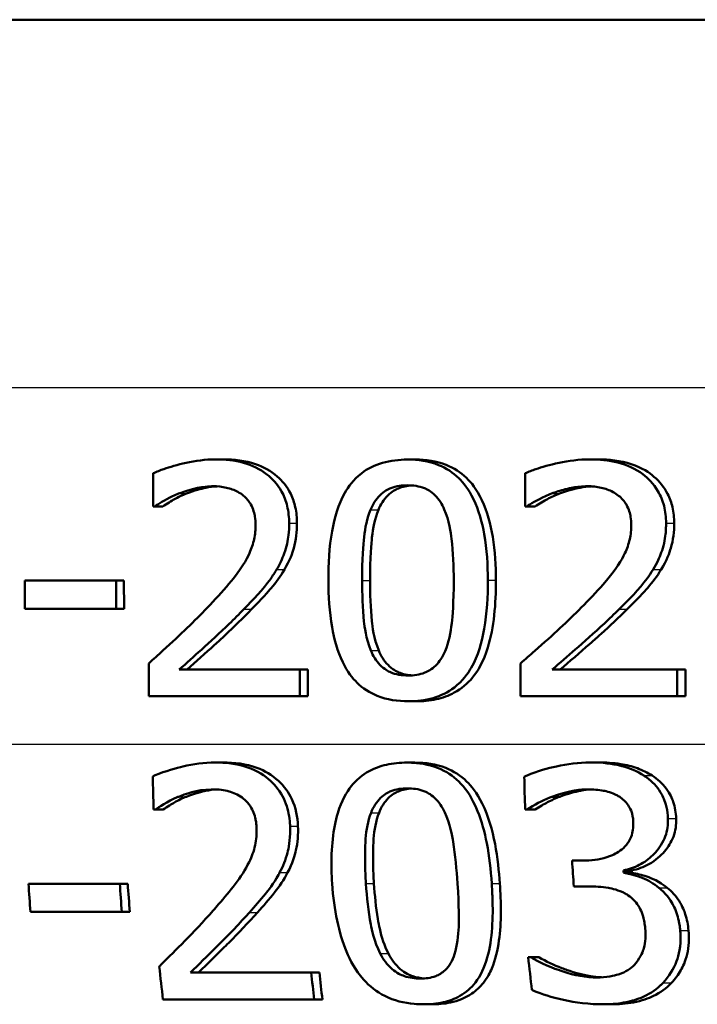
# Model space of a CAD drawing. Units: millimetres. Extents: x 0 to 2100, y 0 to 2970.
# Drawn here: x 646 to 653, y 1536 to 1546 of the extents above; entities that cross this region are included whole.
import ezdxf

# ---------------------------------------------------------------- set-up
doc = ezdxf.new("R2010")
doc.units = ezdxf.units.MM
doc.header["$LTSCALE"] = 10
doc.layers.add('Visible Edges(ISO)', color=7, linetype='Continuous', lineweight=50)
doc.layers.add('Visible Tangent Edges(ISO)', color=7, linetype='Continuous', lineweight=25)

msp = doc.modelspace()

# ---------------------------------------------------------------- linework, layer by layer
at = {"layer": 'Visible Edges(ISO)'}
for p, q in [((709.232, 1546.294), (620.589, 1546.294)), ((647.937, 1541.558), (648.022, 1541.558)), ((650.005, 1541.556), (650.091, 1541.556)), ((651.97, 1541.558), (652.057, 1541.558)), ((647.264, 1541.408), (647.265, 1541.052)), ((651.272, 1541.408), (651.273, 1541.052)), ((647.285, 1541.052), (647.265, 1541.052)), ((647.285, 1541.052), (647.368, 1541.052)), ((651.293, 1541.052), (651.273, 1541.052)), ((651.293, 1541.052), (651.38, 1541.052)), ((645.88, 1540.252), (646.865, 1540.252)), ((645.88, 1540.252), (645.881, 1539.948)), ((646.866, 1539.948), (646.865, 1540.252)), ((646.865, 1540.252), (646.949, 1540.252)), ((646.949, 1540.252), (646.95, 1539.948)), ((646.866, 1539.948), (645.881, 1539.948)), ((646.866, 1539.948), (646.95, 1539.948)), ((647.216, 1539.36), (647.218, 1539.006)), ((647.546, 1539.295), (648.845, 1539.295)), ((648.846, 1539.006), (648.845, 1539.295)), ((648.845, 1539.295), (648.93, 1539.295)), ((648.93, 1539.295), (648.931, 1539.006)), ((651.222, 1539.36), (651.224, 1539.006)), ((651.565, 1539.295), (652.912, 1539.295)), ((652.913, 1539.006), (652.912, 1539.295)), ((652.912, 1539.295), (653, 1539.295)), ((653, 1539.295), (653.001, 1539.006)), ((648.846, 1539.006), (647.218, 1539.006)), ((648.846, 1539.006), (648.931, 1539.006)), ((650.015, 1538.953), (650.1, 1538.953)), ((652.913, 1539.006), (651.224, 1539.006)), ((652.913, 1539.006), (653.001, 1539.006)), ((647.932, 1538.294), (648.016, 1538.294)), ((649.999, 1538.292), (650.085, 1538.292)), ((651.973, 1538.294), (652.06, 1538.294)), ((651.56, 1537.925), (651.647, 1537.925)), ((647.288, 1537.788), (647.269, 1537.788)), ((647.288, 1537.788), (647.373, 1537.788)), ((651.295, 1537.786), (651.273, 1537.786)), ((651.295, 1537.786), (651.382, 1537.786)), ((651.779, 1537.237), (651.901, 1537.237)), ((652.332, 1537.131), (652.42, 1537.131)), ((652.333, 1537.107), (652.422, 1537.107)), ((645.92, 1536.987), (646.905, 1536.987)), ((646.905, 1536.987), (646.99, 1536.987)), ((651.952, 1536.959), (651.797, 1536.959)), ((646.927, 1536.684), (645.942, 1536.684)), ((646.927, 1536.684), (647.013, 1536.684)), ((651.306, 1536.197), (651.333, 1536.197)), ((651.333, 1536.197), (651.422, 1536.197)), ((647.667, 1536.031), (648.967, 1536.031)), ((648.967, 1536.031), (649.055, 1536.031)), ((649, 1535.741), (647.37, 1535.741)), ((649, 1535.741), (649.089, 1535.741)), ((650.176, 1535.689), (650.266, 1535.689)), ((652.111, 1535.689), (652.202, 1535.689))]:
    msp.add_line(p, q, dxfattribs=at)
for points, knots in [([(647.937, 1541.558), (647.713, 1541.558), (647.502, 1541.496), (647.341, 1541.441), (647.301, 1541.426), (647.264, 1541.408)], [-0.05127185, -0.05127185, -0.05127185, -0.05127185, -0.01224463, -0.01224463, 0, 0, 0, 0]), ([(648.73, 1540.872), (648.729, 1540.933), (648.723, 1540.995), (648.695, 1541.11), (648.676, 1541.163), (648.602, 1541.296), (648.542, 1541.355), (648.415, 1541.455), (648.33, 1541.495), (648.141, 1541.548), (648.038, 1541.558), (647.937, 1541.558)], [-0.1034251, -0.1034251, -0.1034251, -0.1034251, -0.090608, -0.090608, -0.0787607, -0.0787607, -0.0589395, -0.0589395, -0.0304035, -0.0304035, 0, 0, 0, 0]), ([(648.022, 1541.558), (648.138, 1541.558), (648.257, 1541.545), (648.453, 1541.478), (648.533, 1541.434), (648.653, 1541.329), (648.707, 1541.268), (648.769, 1541.14), (648.785, 1541.092), (648.809, 1540.986), (648.814, 1540.929), (648.814, 1540.872)], [0, 0, 0, 0, 0.0349888, 0.0349888, 0.0624136, 0.0624136, 0.0830924, 0.0830924, 0.0947598, 0.0947598, 0.107839, 0.107839, 0.107839, 0.107839]), ([(650.005, 1541.556), (649.914, 1541.556), (649.823, 1541.546), (649.653, 1541.497), (649.577, 1541.46), (649.422, 1541.34), (649.367, 1541.263), (649.259, 1541.074), (649.217, 1540.926), (649.162, 1540.613), (649.152, 1540.428), (649.153, 1540.254)], [-0.1533658, -0.1533658, -0.1533658, -0.1533658, -0.1349126, -0.1349126, -0.117459, -0.117459, -0.0952159, -0.0952159, -0.0523708, -0.0523708, 0, 0, 0, 0]), ([(650.871, 1540.256), (650.871, 1540.419), (650.86, 1540.59), (650.809, 1540.88), (650.773, 1541.011), (650.663, 1541.24), (650.605, 1541.309), (650.496, 1541.417), (650.422, 1541.464), (650.234, 1541.54), (650.119, 1541.556), (650.005, 1541.556)], [-0.1267582, -0.1267582, -0.1267582, -0.1267582, -0.1008969, -0.1008969, -0.0803252, -0.0803252, -0.0609455, -0.0609455, -0.0342693, -0.0342693, 0, 0, 0, 0]), ([(650.091, 1541.556), (650.203, 1541.556), (650.317, 1541.54), (650.504, 1541.467), (650.578, 1541.42), (650.69, 1541.311), (650.751, 1541.238), (650.865, 1540.997), (650.901, 1540.859), (650.948, 1540.571), (650.957, 1540.41), (650.958, 1540.256)], [0, 0, 0, 0, 0.0338468, 0.0338468, 0.0604584, 0.0604584, 0.0806621, 0.0806621, 0.1018296, 0.1018296, 0.1258601, 0.1258601, 0.1258601, 0.1258601]), ([(651.97, 1541.558), (651.735, 1541.558), (651.515, 1541.495), (651.349, 1541.44), (651.309, 1541.425), (651.272, 1541.408)], [-0.05247142, -0.05247142, -0.05247142, -0.05247142, -0.0121494, -0.0121494, 0, 0, 0, 0]), ([(652.792, 1540.872), (652.791, 1540.934), (652.785, 1540.996), (652.755, 1541.113), (652.734, 1541.166), (652.656, 1541.299), (652.595, 1541.357), (652.461, 1541.458), (652.37, 1541.498), (652.175, 1541.549), (652.071, 1541.558), (651.97, 1541.558)], [-0.1058257, -0.1058257, -0.1058257, -0.1058257, -0.092733, -0.092733, -0.0805766, -0.0805766, -0.0605252, -0.0605252, -0.0304683, -0.0304683, 0, 0, 0, 0]), ([(652.057, 1541.558), (652.178, 1541.558), (652.301, 1541.545), (652.535, 1541.468), (652.613, 1541.413), (652.722, 1541.32), (652.772, 1541.259), (652.832, 1541.142), (652.849, 1541.093), (652.874, 1540.987), (652.879, 1540.929), (652.88, 1540.872)], [0, 0, 0, 0, 0.0361779, 0.0361779, 0.0738718, 0.0738718, 0.121377, 0.121377, 0.1518091, 0.1518091, 0.1860228, 0.1860228, 0.1860228, 0.1860228]), ([(649.607, 1541.015), (649.632, 1541.074), (649.665, 1541.129), (649.753, 1541.215), (649.795, 1541.236), (649.883, 1541.271), (649.945, 1541.279), (650.006, 1541.279)], [-0.03913852, -0.03913852, -0.03913852, -0.03913852, -0.02834966, -0.02834966, -0.01824503, -0.01824503, 0, 0, 0, 0]), ([(650.049, 1541.277), (650, 1541.274), (649.952, 1541.265), (649.877, 1541.234), (649.835, 1541.212), (649.749, 1541.125), (649.716, 1541.072), (649.692, 1541.015)], [0.00428446, 0.00428446, 0.00428446, 0.00428446, 0.01885432, 0.01885432, 0.0284816, 0.0284816, 0.03826227, 0.03826227, 0.03826227, 0.03826227]), ([(650.006, 1541.279), (650.067, 1541.279), (650.13, 1541.271), (650.213, 1541.237), (650.256, 1541.216), (650.345, 1541.128), (650.378, 1541.076), (650.402, 1541.019)], [-0.07859924, -0.07859924, -0.07859924, -0.07859924, -0.03741751, -0.03741751, -0.01842302, -0.01842302, 0, 0, 0, 0]), ([(647.285, 1541.052), (647.314, 1541.071), (647.391, 1541.123), (647.495, 1541.172), (647.517, 1541.181), (647.539, 1541.19)], [-0.03463218, -0.03463218, -0.03463218, -0.03463218, -0.00722311, -0.00722311, 0, 0, 0, 0]), ([(647.624, 1541.19), (647.578, 1541.172), (647.535, 1541.152), (647.466, 1541.113), (647.41, 1541.08), (647.368, 1541.052)], [0, 0, 0, 0, 0.01452589, 0.01452589, 0.02376151, 0.02376151, 0.02376151, 0.02376151]), ([(647.539, 1541.19), (647.602, 1541.214), (647.709, 1541.251), (647.856, 1541.267), (647.884, 1541.269), (647.913, 1541.269)], [-0.04450841, -0.04450841, -0.04450841, -0.04450841, -0.00856936, -0.00856936, 0, 0, 0, 0]), ([(647.954, 1541.267), (647.912, 1541.265), (647.871, 1541.26), (647.783, 1541.242), (647.708, 1541.223), (647.624, 1541.19)], [0.00432656, 0.00432656, 0.00432656, 0.00432656, 0.01687759, 0.01687759, 0.03143025, 0.03143025, 0.03143025, 0.03143025]), ([(647.913, 1541.269), (647.96, 1541.269), (648.008, 1541.264), (648.097, 1541.244), (648.138, 1541.229), (648.198, 1541.196), (648.218, 1541.183), (648.236, 1541.167)], [-0.03486646, -0.03486646, -0.03486646, -0.03486646, -0.02038596, -0.02038596, -0.00727084, -0.00727084, 0, 0, 0, 0]), ([(651.293, 1541.052), (651.324, 1541.072), (651.404, 1541.123), (651.513, 1541.172), (651.535, 1541.181), (651.557, 1541.19)], [-0.03560935, -0.03560935, -0.03560935, -0.03560935, -0.00718593, -0.00718593, 0, 0, 0, 0]), ([(651.644, 1541.19), (651.599, 1541.173), (651.555, 1541.153), (651.48, 1541.113), (651.422, 1541.079), (651.38, 1541.052)], [0, 0, 0, 0, 0.01442126, 0.01442126, 0.02563672, 0.02563672, 0.02563672, 0.02563672]), ([(651.557, 1541.19), (651.605, 1541.208), (651.654, 1541.223), (651.769, 1541.253), (651.818, 1541.26), (651.887, 1541.267), (651.916, 1541.269), (651.944, 1541.269)], [-0.03049199, -0.03049199, -0.03049199, -0.03049199, -0.02097219, -0.02097219, -0.00856402, -0.00856402, 0, 0, 0, 0]), ([(651.987, 1541.267), (651.946, 1541.265), (651.905, 1541.26), (651.814, 1541.243), (651.733, 1541.223), (651.644, 1541.19)], [0.00446138, 0.00446138, 0.00446138, 0.00446138, 0.01680627, 0.01680627, 0.03238192, 0.03238192, 0.03238192, 0.03238192]), ([(651.944, 1541.269), (651.994, 1541.269), (652.044, 1541.264), (652.137, 1541.243), (652.18, 1541.228), (652.241, 1541.195), (652.261, 1541.182), (652.28, 1541.167)], [-0.03591287, -0.03591287, -0.03591287, -0.03591287, -0.02081583, -0.02081583, -0.00719289, -0.00719289, 0, 0, 0, 0]), ([(648.236, 1541.167), (648.269, 1541.141), (648.296, 1541.109), (648.344, 1541.022), (648.356, 1540.974), (648.366, 1540.913), (648.368, 1540.883), (648.368, 1540.853)], [-0.02578896, -0.02578896, -0.02578896, -0.02578896, -0.01862836, -0.01862836, -0.00896227, -0.00896227, 0, 0, 0, 0]), ([(652.28, 1541.167), (652.314, 1541.141), (652.342, 1541.108), (652.393, 1541.021), (652.404, 1540.973), (652.415, 1540.911), (652.417, 1540.882), (652.417, 1540.853)], [-0.02638412, -0.02638412, -0.02638412, -0.02638412, -0.01877665, -0.01877665, -0.00867799, -0.00867799, 0, 0, 0, 0]), ([(649.516, 1540.254), (649.516, 1540.485), (649.528, 1540.637), (649.548, 1540.819), (649.569, 1540.925), (649.607, 1541.015)], [-0.05522621, -0.05522621, -0.05522621, -0.05522621, -0.02955044, -0.02955044, 0, 0, 0, 0]), ([(649.692, 1541.015), (649.654, 1540.923), (649.633, 1540.816), (649.616, 1540.657), (649.601, 1540.505), (649.602, 1540.254)], [0, 0, 0, 0, 0.0299635, 0.0299635, 0.0482809, 0.0482809, 0.0482809, 0.0482809]), ([(650.402, 1541.019), (650.453, 1540.9), (650.472, 1540.768), (650.497, 1540.558), (650.503, 1540.401), (650.503, 1540.256)], [-0.06334667, -0.06334667, -0.06334667, -0.06334667, -0.04349981, -0.04349981, 0, 0, 0, 0]), ([(648.368, 1540.853), (648.369, 1540.802), (648.363, 1540.75), (648.341, 1540.648), (648.325, 1540.598), (648.271, 1540.478), (648.216, 1540.381), (648.009, 1540.132), (647.927, 1540.044), (647.849, 1539.962)], [-0.1814378, -0.1814378, -0.1814378, -0.1814378, -0.1397601, -0.1397601, -0.0972027, -0.0972027, -0.0339781, -0.0339781, 0, 0, 0, 0]), ([(648.594, 1540.371), (648.627, 1540.426), (648.655, 1540.485), (648.702, 1540.619), (648.716, 1540.683), (648.728, 1540.786), (648.73, 1540.829), (648.73, 1540.872)], [-0.04632189, -0.04632189, -0.04632189, -0.04632189, -0.03109662, -0.03109662, -0.01278678, -0.01278678, 0, 0, 0, 0]), ([(648.814, 1540.872), (648.815, 1540.78), (648.805, 1540.689), (648.766, 1540.555), (648.738, 1540.469), (648.678, 1540.371)], [0, 0, 0, 0, 0.02741739, 0.02741739, 0.04163609, 0.04163609, 0.04163609, 0.04163609]), ([(652.417, 1540.853), (652.417, 1540.801), (652.412, 1540.749), (652.388, 1540.646), (652.371, 1540.596), (652.315, 1540.476), (652.257, 1540.378), (652.039, 1540.127), (651.957, 1540.041), (651.878, 1539.962)], [-0.1883161, -0.1883161, -0.1883161, -0.1883161, -0.1444186, -0.1444186, -0.0994443, -0.0994443, -0.0335419, -0.0335419, 0, 0, 0, 0]), ([(652.651, 1540.371), (652.672, 1540.404), (652.69, 1540.439), (652.728, 1540.519), (652.753, 1540.582), (652.777, 1540.688), (652.782, 1540.721), (652.788, 1540.772), (652.789, 1540.79), (652.791, 1540.829), (652.792, 1540.85), (652.792, 1540.872)], [-0.06223592, -0.06223592, -0.06223592, -0.06223592, -0.04438898, -0.04438898, -0.02181994, -0.02181994, -0.01168873, -0.01168873, -0.00637489, -0.00637489, 0, 0, 0, 0]), ([(652.88, 1540.872), (652.88, 1540.78), (652.869, 1540.689), (652.829, 1540.556), (652.8, 1540.469), (652.738, 1540.371)], [0, 0, 0, 0, 0.02741822, 0.02741822, 0.04172249, 0.04172249, 0.04172249, 0.04172249]), ([(648.241, 1539.944), (648.344, 1540.047), (648.446, 1540.154), (648.553, 1540.305), (648.574, 1540.338), (648.594, 1540.371)], [-0.05558994, -0.05558994, -0.05558994, -0.05558994, -0.01165738, -0.01165738, 0, 0, 0, 0]), ([(648.678, 1540.371), (648.637, 1540.3), (648.588, 1540.233), (648.508, 1540.139), (648.433, 1540.052), (648.325, 1539.944)], [0, 0, 0, 0, 0.02468598, 0.02468598, 0.03712968, 0.03712968, 0.03712968, 0.03712968]), ([(652.285, 1539.944), (652.392, 1540.048), (652.499, 1540.156), (652.61, 1540.307), (652.631, 1540.339), (652.651, 1540.371)], [-0.05637346, -0.05637346, -0.05637346, -0.05637346, -0.01136091, -0.01136091, 0, 0, 0, 0]), ([(652.738, 1540.371), (652.696, 1540.302), (652.647, 1540.236), (652.555, 1540.131), (652.477, 1540.045), (652.372, 1539.944)], [0, 0, 0, 0, 0.02438599, 0.02438599, 0.04194053, 0.04194053, 0.04194053, 0.04194053]), ([(649.153, 1540.254), (649.153, 1540.088), (649.164, 1539.915), (649.215, 1539.624), (649.25, 1539.492), (649.357, 1539.269), (649.413, 1539.2), (649.524, 1539.091), (649.597, 1539.044), (649.785, 1538.969), (649.9, 1538.953), (650.015, 1538.953)], [-0.1331004, -0.1331004, -0.1331004, -0.1331004, -0.1040849, -0.1040849, -0.0812126, -0.0812126, -0.0607627, -0.0607627, -0.0343628, -0.0343628, 0, 0, 0, 0]), ([(649.61, 1539.5), (649.556, 1539.632), (649.541, 1539.758), (649.521, 1539.953), (649.517, 1540.114), (649.516, 1540.254)], [-0.05841362, -0.05841362, -0.05841362, -0.05841362, -0.0417702, -0.0417702, 0, 0, 0, 0]), ([(649.602, 1540.254), (649.602, 1540.115), (649.607, 1539.954), (649.626, 1539.759), (649.641, 1539.632), (649.696, 1539.5)], [0, 0, 0, 0, 0.04165658, 0.04165658, 0.0586475, 0.0586475, 0.0586475, 0.0586475]), ([(650.015, 1538.953), (650.104, 1538.953), (650.195, 1538.963), (650.364, 1539.012), (650.441, 1539.049), (650.599, 1539.171), (650.656, 1539.251), (650.765, 1539.441), (650.807, 1539.59), (650.862, 1539.902), (650.872, 1540.084), (650.871, 1540.256)], [-0.1516956, -0.1516956, -0.1516956, -0.1516956, -0.1340973, -0.1340973, -0.1170688, -0.1170688, -0.0950918, -0.0950918, -0.0515646, -0.0515646, 0, 0, 0, 0]), ([(650.958, 1540.256), (650.959, 1540.003), (650.937, 1539.748), (650.825, 1539.381), (650.765, 1539.28), (650.652, 1539.142), (650.586, 1539.088), (650.448, 1539.012), (650.382, 1538.989), (650.244, 1538.959), (650.172, 1538.953), (650.1, 1538.953)], [0, 0, 0, 0, 0.0758009, 0.0758009, 0.1296938, 0.1296938, 0.180986, 0.180986, 0.2224424, 0.2224424, 0.2645895, 0.2645895, 0.2645895, 0.2645895]), ([(650.503, 1540.256), (650.504, 1540.013), (650.49, 1539.869), (650.47, 1539.694), (650.449, 1539.586), (650.41, 1539.494)], [-0.05300859, -0.05300859, -0.05300859, -0.05300859, -0.02996858, -0.02996858, 0, 0, 0, 0]), ([(647.849, 1539.962), (647.708, 1539.814), (647.566, 1539.679), (647.319, 1539.453), (647.268, 1539.406), (647.216, 1539.36)], [-0.1007379, -0.1007379, -0.1007379, -0.1007379, -0.020752, -0.020752, 0, 0, 0, 0]), ([(647.546, 1539.295), (647.621, 1539.362), (647.707, 1539.439), (647.88, 1539.595), (647.983, 1539.689), (648.137, 1539.838), (648.189, 1539.89), (648.241, 1539.944)], [-0.09766217, -0.09766217, -0.09766217, -0.09766217, -0.06425068, -0.06425068, -0.02225568, -0.02225568, 0, 0, 0, 0]), ([(648.325, 1539.944), (648.234, 1539.849), (648.138, 1539.756), (648, 1539.627), (647.962, 1539.593), (647.829, 1539.473), (647.722, 1539.376), (647.631, 1539.295)], [0, 0, 0, 0, 0.03970929, 0.03970929, 0.05666606, 0.05666606, 0.09974612, 0.09974612, 0.09974612, 0.09974612]), ([(651.878, 1539.962), (651.73, 1539.812), (651.579, 1539.673), (651.325, 1539.45), (651.274, 1539.405), (651.222, 1539.36)], [-0.1015489, -0.1015489, -0.1015489, -0.1015489, -0.0204715, -0.0204715, 0, 0, 0, 0]), ([(651.565, 1539.295), (651.643, 1539.363), (651.733, 1539.44), (651.901, 1539.587), (652.019, 1539.69), (652.18, 1539.841), (652.233, 1539.892), (652.285, 1539.944)], [-0.1077634, -0.1077634, -0.1077634, -0.1077634, -0.0665303, -0.0665303, -0.0218517, -0.0218517, 0, 0, 0, 0]), ([(652.372, 1539.944), (652.281, 1539.853), (652.187, 1539.764), (652.048, 1539.64), (652.027, 1539.621), (651.863, 1539.478), (651.749, 1539.379), (651.651, 1539.295)], [0, 0, 0, 0, 0.03853397, 0.03853397, 0.05584149, 0.05584149, 0.08611001, 0.08611001, 0.08611001, 0.08611001]), ([(650.014, 1539.23), (649.979, 1539.23), (649.945, 1539.233), (649.881, 1539.245), (649.851, 1539.253), (649.8, 1539.275), (649.755, 1539.297), (649.665, 1539.389), (649.634, 1539.442), (649.61, 1539.5)], [-0.09092084, -0.09092084, -0.09092084, -0.09092084, -0.06332503, -0.06332503, -0.03867846, -0.03867846, -0.0186283, -0.0186283, 0, 0, 0, 0]), ([(649.696, 1539.5), (649.719, 1539.442), (649.751, 1539.388), (649.842, 1539.296), (649.887, 1539.274), (649.956, 1539.245), (650.006, 1539.235), (650.056, 1539.232)], [0, 0, 0, 0, 0.01872804, 0.01872804, 0.03876138, 0.03876138, 0.07834967, 0.07834967, 0.07834967, 0.07834967]), ([(650.41, 1539.494), (650.397, 1539.463), (650.382, 1539.434), (650.348, 1539.381), (650.329, 1539.357), (650.266, 1539.296), (650.224, 1539.274), (650.135, 1539.239), (650.074, 1539.23), (650.014, 1539.23)], [-0.03977992, -0.03977992, -0.03977992, -0.03977992, -0.0339202, -0.0339202, -0.02854649, -0.02854649, -0.01817675, -0.01817675, 0, 0, 0, 0]), ([(647.932, 1538.294), (647.815, 1538.294), (647.698, 1538.277), (647.523, 1538.235), (647.39, 1538.201), (647.277, 1538.152), (647.269, 1538.148), (647.26, 1538.144)], [-0.1012861, -0.1012861, -0.1012861, -0.1012861, -0.0370418, -0.0370418, -0.0027812, -0.0027812, 0, 0, 0, 0]), ([(648.739, 1537.607), (648.739, 1537.617), (648.739, 1537.626), (648.733, 1537.708), (648.719, 1537.779), (648.666, 1537.925), (648.625, 1537.994), (648.522, 1538.107), (648.454, 1538.165), (648.249, 1538.261), (648.132, 1538.285), (647.987, 1538.293), (647.959, 1538.294), (647.932, 1538.294)], [-0.1518637, -0.1518637, -0.1518637, -0.1518637, -0.1475148, -0.1475148, -0.1140475, -0.1140475, -0.076067, -0.076067, -0.0437171, -0.0437171, -0.0082261, -0.0082261, 0, 0, 0, 0]), ([(648.016, 1538.294), (648.139, 1538.294), (648.265, 1538.279), (648.468, 1538.204), (648.546, 1538.158), (648.675, 1538.039), (648.724, 1537.974), (648.801, 1537.807), (648.821, 1537.708), (648.825, 1537.607)], [0, 0, 0, 0, 0.03708, 0.03708, 0.0647443, 0.0647443, 0.089631, 0.089631, 0.1198113, 0.1198113, 0.1198113, 0.1198113]), ([(649.999, 1538.292), (649.925, 1538.292), (649.85, 1538.285), (649.713, 1538.254), (649.65, 1538.232), (649.517, 1538.159), (649.453, 1538.105), (649.348, 1537.974), (649.294, 1537.883), (649.203, 1537.579), (649.181, 1537.374), (649.188, 1537.089), (649.19, 1537.039), (649.193, 1536.989)], [-0.3004129, -0.3004129, -0.3004129, -0.3004129, -0.2489104, -0.2489104, -0.2025513, -0.2025513, -0.1433017, -0.1433017, -0.0861745, -0.0861745, -0.0151673, -0.0151673, 0, 0, 0, 0]), ([(650.913, 1536.991), (650.903, 1537.135), (650.887, 1537.283), (650.837, 1537.541), (650.806, 1537.66), (650.725, 1537.858), (650.676, 1537.954), (650.546, 1538.108), (650.478, 1538.163), (650.305, 1538.253), (650.204, 1538.278), (650.067, 1538.291), (650.033, 1538.292), (649.999, 1538.292)], [-0.1948832, -0.1948832, -0.1948832, -0.1948832, -0.143733, -0.143733, -0.1017855, -0.1017855, -0.068282, -0.068282, -0.0414439, -0.0414439, -0.0100897, -0.0100897, 0, 0, 0, 0]), ([(650.085, 1538.292), (650.199, 1538.292), (650.312, 1538.276), (650.502, 1538.201), (650.577, 1538.153), (650.692, 1538.042), (650.753, 1537.969), (650.942, 1537.585), (650.983, 1537.245), (651, 1536.991)], [0, 0, 0, 0, 0.0340202, 0.0340202, 0.0612848, 0.0612848, 0.0817302, 0.0817302, 0.1274853, 0.1274853, 0.1274853, 0.1274853]), ([(651.973, 1538.294), (651.851, 1538.294), (651.729, 1538.278), (651.527, 1538.234), (651.399, 1538.201), (651.283, 1538.15), (651.273, 1538.145), (651.264, 1538.14)], [-0.08801735, -0.08801735, -0.08801735, -0.08801735, -0.03791609, -0.03791609, -0.00326889, -0.00326889, 0, 0, 0, 0]), ([(652.553, 1538.152), (652.48, 1538.199), (652.4, 1538.233), (652.255, 1538.271), (652.16, 1538.29), (652.003, 1538.294), (651.988, 1538.294), (651.973, 1538.294)], [-0.106868, -0.106868, -0.106868, -0.106868, -0.0472693, -0.0472693, -0.0044777, -0.0044777, 0, 0, 0, 0]), ([(652.06, 1538.294), (652.141, 1538.294), (652.224, 1538.289), (652.365, 1538.267), (652.424, 1538.252), (652.538, 1538.21), (652.591, 1538.184), (652.641, 1538.152)], [0, 0, 0, 0, 0.02416393, 0.02416393, 0.04293737, 0.04293737, 0.06105215, 0.06105215, 0.06105215, 0.06105215]), ([(652.812, 1537.69), (652.811, 1537.701), (652.811, 1537.712), (652.807, 1537.763), (652.8, 1537.803), (652.773, 1537.899), (652.751, 1537.942), (652.694, 1538.035), (652.643, 1538.088), (652.573, 1538.139), (652.563, 1538.146), (652.553, 1538.152)], [-0.04569538, -0.04569538, -0.04569538, -0.04569538, -0.04375634, -0.04375634, -0.03657083, -0.03657083, -0.0259822, -0.0259822, -0.0035504, -0.0035504, 0, 0, 0, 0]), ([(652.641, 1538.152), (652.7, 1538.114), (652.752, 1538.068), (652.835, 1537.957), (652.857, 1537.905), (652.888, 1537.812), (652.898, 1537.751), (652.9, 1537.69)], [0, 0, 0, 0, 0.0210101, 0.0210101, 0.04182846, 0.04182846, 0.07585134, 0.07585134, 0.07585134, 0.07585134]), ([(647.54, 1537.925), (647.603, 1537.951), (647.735, 1538), (647.897, 1538.004), (647.904, 1538.004), (647.911, 1538.004)], [-0.04889074, -0.04889074, -0.04889074, -0.04889074, -0.00214249, -0.00214249, 0, 0, 0, 0]), ([(647.953, 1538.003), (647.911, 1538.001), (647.87, 1537.996), (647.794, 1537.98), (647.715, 1537.962), (647.624, 1537.925)], [0.00433153, 0.00433153, 0.00433153, 0.00433153, 0.01683465, 0.01683465, 0.02783933, 0.02783933, 0.02783933, 0.02783933]), ([(647.911, 1538.004), (647.969, 1538.004), (648.027, 1537.998), (648.124, 1537.97), (648.174, 1537.95), (648.227, 1537.911), (648.232, 1537.907), (648.237, 1537.903)], [-0.04411118, -0.04411118, -0.04411118, -0.04411118, -0.0199958, -0.0199958, -0.00185118, -0.00185118, 0, 0, 0, 0]), ([(649.612, 1537.751), (649.624, 1537.783), (649.639, 1537.813), (649.674, 1537.867), (649.693, 1537.891), (649.756, 1537.952), (649.796, 1537.973), (649.883, 1538.007), (649.944, 1538.015), (650.004, 1538.015)], [-0.03954601, -0.03954601, -0.03954601, -0.03954601, -0.03353125, -0.03353125, -0.02804277, -0.02804277, -0.01799662, -0.01799662, 0, 0, 0, 0]), ([(650.047, 1538.013), (649.999, 1538.01), (649.951, 1538.001), (649.878, 1537.97), (649.837, 1537.949), (649.775, 1537.887), (649.757, 1537.864), (649.724, 1537.811), (649.71, 1537.782), (649.698, 1537.751)], [0.00428584, 0.00428584, 0.00428584, 0.00428584, 0.01868056, 0.01868056, 0.02813225, 0.02813225, 0.03292523, 0.03292523, 0.03827827, 0.03827827, 0.03827827, 0.03827827]), ([(650.004, 1538.015), (650.063, 1538.015), (650.124, 1538.007), (650.209, 1537.975), (650.253, 1537.954), (650.345, 1537.867), (650.38, 1537.813), (650.407, 1537.755)], [-0.07374399, -0.07374399, -0.07374399, -0.07374399, -0.03812882, -0.03812882, -0.01911236, -0.01911236, 0, 0, 0, 0]), ([(651.56, 1537.925), (651.758, 1537.998), (651.897, 1538.003), (651.933, 1538.004), (651.941, 1538.004), (651.949, 1538.004)], [-0.01093385, -0.01093385, -0.01093385, -0.01093385, -0.00242905, -0.00242905, 0, 0, 0, 0]), ([(651.995, 1538.003), (651.953, 1538.001), (651.911, 1537.996), (651.815, 1537.978), (651.735, 1537.958), (651.647, 1537.925)], [0.00422297, 0.00422297, 0.00422297, 0.00422297, 0.01683468, 0.01683468, 0.0335202, 0.0335202, 0.0335202, 0.0335202]), ([(651.949, 1538.004), (652.006, 1538.004), (652.063, 1538), (652.152, 1537.983), (652.207, 1537.971), (652.273, 1537.934), (652.279, 1537.931), (652.285, 1537.927)], [-0.05775637, -0.05775637, -0.05775637, -0.05775637, -0.02265302, -0.02265302, -0.00201425, -0.00201425, 0, 0, 0, 0]), ([(647.288, 1537.788), (647.321, 1537.81), (647.416, 1537.875), (647.529, 1537.921), (647.534, 1537.923), (647.54, 1537.925)], [-0.03673159, -0.03673159, -0.03673159, -0.03673159, -0.00179141, -0.00179141, 0, 0, 0, 0]), ([(647.624, 1537.925), (647.579, 1537.908), (647.535, 1537.887), (647.469, 1537.849), (647.414, 1537.816), (647.373, 1537.788)], [0, 0, 0, 0, 0.01456406, 0.01456406, 0.02321608, 0.02321608, 0.02321608, 0.02321608]), ([(648.237, 1537.903), (648.259, 1537.886), (648.278, 1537.867), (648.315, 1537.818), (648.329, 1537.792), (648.349, 1537.749), (648.358, 1537.724), (648.367, 1537.684), (648.37, 1537.67), (648.374, 1537.647), (648.375, 1537.637), (648.377, 1537.615), (648.378, 1537.602), (648.379, 1537.589)], [-0.03005467, -0.03005467, -0.03005467, -0.03005467, -0.02517272, -0.02517272, -0.01902846, -0.01902846, -0.01111109, -0.01111109, -0.00671709, -0.00671709, -0.00394937, -0.00394937, 0, 0, 0, 0]), ([(651.295, 1537.786), (651.372, 1537.836), (651.453, 1537.882), (651.546, 1537.92), (651.553, 1537.923), (651.56, 1537.925)], [-0.02998523, -0.02998523, -0.02998523, -0.02998523, -0.0022392, -0.0022392, 0, 0, 0, 0]), ([(651.647, 1537.925), (651.602, 1537.908), (651.556, 1537.887), (651.479, 1537.846), (651.426, 1537.815), (651.382, 1537.786)], [0, 0, 0, 0, 0.01455149, 0.01455149, 0.02625758, 0.02625758, 0.02625758, 0.02625758]), ([(652.285, 1537.927), (652.29, 1537.924), (652.296, 1537.92), (652.338, 1537.891), (652.367, 1537.859), (652.399, 1537.809), (652.412, 1537.787), (652.426, 1537.741), (652.429, 1537.728), (652.433, 1537.707), (652.435, 1537.698), (652.437, 1537.679), (652.438, 1537.667), (652.438, 1537.656)], [-0.06018099, -0.06018099, -0.06018099, -0.06018099, -0.05514115, -0.05514115, -0.02046915, -0.02046915, -0.01001795, -0.01001795, -0.00595336, -0.00595336, -0.00341176, -0.00341176, 0, 0, 0, 0]), ([(649.557, 1536.989), (649.542, 1537.222), (649.548, 1537.387), (649.561, 1537.564), (649.578, 1537.664), (649.612, 1537.751)], [-0.05370416, -0.05370416, -0.05370416, -0.05370416, -0.02819331, -0.02819331, 0, 0, 0, 0]), ([(649.698, 1537.751), (649.663, 1537.664), (649.647, 1537.564), (649.634, 1537.387), (649.628, 1537.223), (649.644, 1536.989)], [0, 0, 0, 0, 0.02827254, 0.02827254, 0.0534034, 0.0534034, 0.0534034, 0.0534034]), ([(650.407, 1537.755), (650.462, 1537.636), (650.486, 1537.503), (650.52, 1537.294), (650.534, 1537.138), (650.544, 1536.991)], [-0.0649151, -0.0649151, -0.0649151, -0.0649151, -0.04468812, -0.04468812, 0, 0, 0, 0]), ([(652.332, 1537.131), (652.392, 1537.143), (652.449, 1537.162), (652.557, 1537.218), (652.605, 1537.254), (652.684, 1537.33), (652.73, 1537.382), (652.793, 1537.512), (652.808, 1537.575), (652.812, 1537.657), (652.813, 1537.674), (652.812, 1537.69)], [-0.106255, -0.106255, -0.106255, -0.106255, -0.077266, -0.077266, -0.0485344, -0.0485344, -0.0248042, -0.0248042, -0.0050653, -0.0050653, 0, 0, 0, 0]), ([(652.9, 1537.69), (652.903, 1537.623), (652.894, 1537.557), (652.848, 1537.435), (652.816, 1537.383), (652.735, 1537.29), (652.68, 1537.239), (652.549, 1537.166), (652.486, 1537.144), (652.42, 1537.131)], [0, 0, 0, 0, 0.02040585, 0.02040585, 0.03915844, 0.03915844, 0.05731294, 0.05731294, 0.07202923, 0.07202923, 0.07202923, 0.07202923]), ([(648.379, 1537.589), (648.381, 1537.526), (648.376, 1537.464), (648.349, 1537.339), (648.327, 1537.279), (648.215, 1537.053), (648.091, 1536.908), (647.949, 1536.743), (647.93, 1536.72), (647.91, 1536.698)], [-0.1047511, -0.1047511, -0.1047511, -0.1047511, -0.0857376, -0.0857376, -0.0661912, -0.0661912, -0.009226, -0.009226, 0, 0, 0, 0]), ([(648.627, 1537.107), (648.665, 1537.175), (648.692, 1537.247), (648.724, 1537.369), (648.742, 1537.451), (648.74, 1537.585), (648.74, 1537.596), (648.739, 1537.607)], [-0.09902744, -0.09902744, -0.09902744, -0.09902744, -0.04026937, -0.04026937, -0.00337103, -0.00337103, 0, 0, 0, 0]), ([(648.825, 1537.607), (648.828, 1537.52), (648.823, 1537.432), (648.792, 1537.298), (648.768, 1537.207), (648.713, 1537.107)], [0, 0, 0, 0, 0.02630502, 0.02630502, 0.04169488, 0.04169488, 0.04169488, 0.04169488]), ([(652.438, 1537.656), (652.44, 1537.627), (652.438, 1537.598), (652.43, 1537.543), (652.424, 1537.518), (652.399, 1537.453), (652.377, 1537.418), (652.305, 1537.343), (652.253, 1537.314), (652.134, 1537.26), (652.046, 1537.243), (651.94, 1537.237), (651.92, 1537.237), (651.901, 1537.237)], [-0.06577483, -0.06577483, -0.06577483, -0.06577483, -0.05967178, -0.05967178, -0.05405981, -0.05405981, -0.04509053, -0.04509053, -0.03203508, -0.03203508, -0.0058002, -0.0058002, 0, 0, 0, 0]), ([(648.303, 1536.679), (648.362, 1536.744), (648.419, 1536.81), (648.504, 1536.916), (648.561, 1536.987), (648.618, 1537.09), (648.623, 1537.099), (648.627, 1537.107)], [-0.0950797, -0.0950797, -0.0950797, -0.0950797, -0.0358608, -0.0358608, -0.00286002, -0.00286002, 0, 0, 0, 0]), ([(648.713, 1537.107), (648.673, 1537.031), (648.625, 1536.96), (648.513, 1536.819), (648.452, 1536.748), (648.389, 1536.679)], [0, 0, 0, 0, 0.02605732, 0.02605732, 0.05456306, 0.05456306, 0.05456306, 0.05456306]), ([(652.714, 1536.945), (652.66, 1536.989), (652.6, 1537.025), (652.517, 1537.057), (652.442, 1537.085), (652.348, 1537.104), (652.34, 1537.106), (652.333, 1537.107)], [-0.1264073, -0.1264073, -0.1264073, -0.1264073, -0.0288701, -0.0288701, -0.002199, -0.002199, 0, 0, 0, 0]), ([(652.422, 1537.107), (652.476, 1537.097), (652.531, 1537.082), (652.638, 1537.046), (652.715, 1537.016), (652.803, 1536.945)], [0, 0, 0, 0, 0.01665673, 0.01665673, 0.03406219, 0.03406219, 0.03406219, 0.03406219]), ([(649.193, 1536.989), (649.213, 1536.703), (649.264, 1536.455), (649.386, 1536.166), (649.443, 1536.055), (649.596, 1535.883), (649.673, 1535.823), (649.86, 1535.729), (649.968, 1535.702), (650.111, 1535.69), (650.144, 1535.689), (650.176, 1535.689)], [-0.2017762, -0.2017762, -0.2017762, -0.2017762, -0.1133202, -0.1133202, -0.0730592, -0.0730592, -0.0432728, -0.0432728, -0.0097775, -0.0097775, 0, 0, 0, 0]), ([(649.712, 1536.236), (649.644, 1536.368), (649.619, 1536.495), (649.583, 1536.689), (649.567, 1536.844), (649.557, 1536.989)], [-0.06178266, -0.06178266, -0.06178266, -0.06178266, -0.0443316, -0.0443316, 0, 0, 0, 0]), ([(649.644, 1536.989), (649.652, 1536.864), (649.665, 1536.733), (649.692, 1536.569), (649.699, 1536.533), (649.726, 1536.411), (649.756, 1536.321), (649.8, 1536.236)], [0, 0, 0, 0, 0.03832437, 0.03832437, 0.05149076, 0.05149076, 0.09437483, 0.09437483, 0.09437483, 0.09437483]), ([(650.176, 1535.689), (650.249, 1535.689), (650.321, 1535.695), (650.454, 1535.725), (650.514, 1535.747), (650.636, 1535.816), (650.692, 1535.865), (650.792, 1535.996), (650.835, 1536.083), (650.921, 1536.391), (650.928, 1536.628), (650.919, 1536.889), (650.916, 1536.94), (650.913, 1536.991)], [-0.1953859, -0.1953859, -0.1953859, -0.1953859, -0.1680121, -0.1680121, -0.1436506, -0.1436506, -0.1143461, -0.1143461, -0.0795851, -0.0795851, -0.0155722, -0.0155722, 0, 0, 0, 0]), ([(651, 1536.991), (651.014, 1536.789), (651.018, 1536.571), (650.977, 1536.273), (650.953, 1536.168), (650.895, 1536.031), (650.867, 1535.976), (650.789, 1535.876), (650.747, 1535.837), (650.629, 1535.756), (650.551, 1535.726), (650.401, 1535.694), (650.333, 1535.689), (650.266, 1535.689)], [0, 0, 0, 0, 0.0615306, 0.0615306, 0.0932935, 0.0932935, 0.1079452, 0.1079452, 0.1203577, 0.1203577, 0.1382489, 0.1382489, 0.1523113, 0.1523113, 0.1523113, 0.1523113]), ([(650.544, 1536.991), (650.561, 1536.74), (650.559, 1536.587), (650.553, 1536.428), (650.542, 1536.321), (650.512, 1536.23)], [-0.04911258, -0.04911258, -0.04911258, -0.04911258, -0.02948256, -0.02948256, 0, 0, 0, 0]), ([(651.952, 1536.959), (652.025, 1536.959), (652.098, 1536.954), (652.211, 1536.935), (652.28, 1536.921), (652.358, 1536.878), (652.365, 1536.874), (652.372, 1536.87)], [-0.06968443, -0.06968443, -0.06968443, -0.06968443, -0.02702027, -0.02702027, -0.00234931, -0.00234931, 0, 0, 0, 0]), ([(652.944, 1536.483), (652.942, 1536.505), (652.939, 1536.526), (652.934, 1536.561), (652.931, 1536.574), (652.916, 1536.646), (652.897, 1536.704), (652.851, 1536.788), (652.81, 1536.861), (652.729, 1536.933), (652.721, 1536.939), (652.714, 1536.945)], [-0.11272, -0.11272, -0.11272, -0.11272, -0.0944688, -0.0944688, -0.0833186, -0.0833186, -0.0328494, -0.0328494, -0.0028304, -0.0028304, 0, 0, 0, 0]), ([(652.803, 1536.945), (652.854, 1536.905), (652.897, 1536.856), (652.969, 1536.743), (652.988, 1536.694), (653.018, 1536.604), (653.028, 1536.543), (653.034, 1536.483)], [0, 0, 0, 0, 0.01968339, 0.01968339, 0.04085421, 0.04085421, 0.07744777, 0.07744777, 0.07744777, 0.07744777]), ([(652.372, 1536.87), (652.376, 1536.867), (652.38, 1536.864), (652.428, 1536.832), (652.463, 1536.796), (652.51, 1536.724), (652.521, 1536.698), (652.535, 1536.664), (652.54, 1536.649), (652.547, 1536.623), (652.55, 1536.613), (652.557, 1536.582), (652.56, 1536.561), (652.564, 1536.529), (652.566, 1536.518), (652.567, 1536.507)], [-0.03482628, -0.03482628, -0.03482628, -0.03482628, -0.03388011, -0.03388011, -0.02432913, -0.02432913, -0.01791105, -0.01791105, -0.01305594, -0.01305594, -0.00983221, -0.00983221, -0.00329494, -0.00329494, 0, 0, 0, 0]), ([(647.91, 1536.698), (647.694, 1536.453), (647.497, 1536.262), (647.352, 1536.119), (647.341, 1536.107), (647.33, 1536.096)], [-0.06270173, -0.06270173, -0.06270173, -0.06270173, -0.00495399, -0.00495399, 0, 0, 0, 0]), ([(647.667, 1536.031), (647.754, 1536.117), (647.845, 1536.207), (648.041, 1536.401), (648.152, 1536.512), (648.28, 1536.654), (648.291, 1536.666), (648.303, 1536.679)], [-0.1098005, -0.1098005, -0.1098005, -0.1098005, -0.0581881, -0.0581881, -0.0053042, -0.0053042, 0, 0, 0, 0]), ([(648.389, 1536.679), (648.289, 1536.567), (648.184, 1536.458), (647.999, 1536.273), (647.868, 1536.144), (647.754, 1536.031)], [0, 0, 0, 0, 0.04580789, 0.04580789, 0.08020977, 0.08020977, 0.08020977, 0.08020977]), ([(652.567, 1536.507), (652.573, 1536.432), (652.572, 1536.357), (652.543, 1536.262), (652.522, 1536.203), (652.464, 1536.13), (652.459, 1536.124), (652.454, 1536.118)], [-0.08140966, -0.08140966, -0.08140966, -0.08140966, -0.02826615, -0.02826615, -0.00239123, -0.00239123, 0, 0, 0, 0]), ([(652.76, 1535.92), (652.824, 1535.988), (652.873, 1536.067), (652.928, 1536.217), (652.953, 1536.312), (652.946, 1536.456), (652.945, 1536.469), (652.944, 1536.483)], [-0.1010544, -0.1010544, -0.1010544, -0.1010544, -0.0443596, -0.0443596, -0.0041573, -0.0041573, 0, 0, 0, 0]), ([(653.034, 1536.483), (653.042, 1536.397), (653.038, 1536.311), (652.999, 1536.15), (652.971, 1536.092), (652.924, 1536.008), (652.89, 1535.962), (652.851, 1535.92)], [0, 0, 0, 0, 0.02647378, 0.02647378, 0.05094141, 0.05094141, 0.08658633, 0.08658633, 0.08658633, 0.08658633]), ([(650.143, 1535.966), (650.085, 1535.966), (650.026, 1535.974), (649.938, 1536.004), (649.889, 1536.025), (649.784, 1536.116), (649.743, 1536.173), (649.712, 1536.236)], [-0.07717182, -0.07717182, -0.07717182, -0.07717182, -0.04227707, -0.04227707, -0.02130967, -0.02130967, 0, 0, 0, 0]), ([(649.8, 1536.236), (649.832, 1536.172), (649.873, 1536.115), (649.979, 1536.024), (650.027, 1536.003), (650.102, 1535.978), (650.144, 1535.971), (650.187, 1535.968)], [0, 0, 0, 0, 0.02170537, 0.02170537, 0.04226315, 0.04226315, 0.06639052, 0.06639052, 0.06639052, 0.06639052]), ([(650.512, 1536.23), (650.502, 1536.196), (650.488, 1536.162), (650.454, 1536.104), (650.434, 1536.079), (650.377, 1536.025), (650.342, 1536.006), (650.257, 1535.973), (650.199, 1535.966), (650.143, 1535.966)], [-0.04403354, -0.04403354, -0.04403354, -0.04403354, -0.03544399, -0.03544399, -0.02771432, -0.02771432, -0.01684401, -0.01684401, 0, 0, 0, 0]), ([(652.054, 1535.978), (651.926, 1535.978), (651.802, 1536.002), (651.638, 1536.056), (651.488, 1536.107), (651.353, 1536.185), (651.343, 1536.191), (651.333, 1536.197)], [-0.1700408, -0.1700408, -0.1700408, -0.1700408, -0.0474212, -0.0474212, -0.0034928, -0.0034928, 0, 0, 0, 0]), ([(651.422, 1536.197), (651.497, 1536.15), (651.585, 1536.111), (651.686, 1536.072), (651.705, 1536.065), (651.797, 1536.032), (651.93, 1535.987), (652.095, 1535.98)], [0, 0, 0, 0, 0.02666047, 0.02666047, 0.03281067, 0.03281067, 0.05616085, 0.05616085, 0.05616085, 0.05616085]), ([(652.454, 1536.118), (652.432, 1536.095), (652.408, 1536.074), (652.352, 1536.039), (652.322, 1536.025), (652.26, 1536.005), (652.184, 1535.982), (652.071, 1535.979), (652.062, 1535.978), (652.054, 1535.978)], [-0.1010435, -0.1010435, -0.1010435, -0.1010435, -0.0682192, -0.0682192, -0.0337756, -0.0337756, -0.0026612, -0.0026612, 0, 0, 0, 0]), ([(652.111, 1535.689), (652.185, 1535.689), (652.26, 1535.694), (652.397, 1535.718), (652.461, 1535.735), (652.601, 1535.792), (652.672, 1535.836), (652.742, 1535.902), (652.751, 1535.911), (652.76, 1535.92)], [-0.07139963, -0.07139963, -0.07139963, -0.07139963, -0.04923925, -0.04923925, -0.02941789, -0.02941789, -0.00378082, -0.00378082, 0, 0, 0, 0]), ([(652.851, 1535.92), (652.795, 1535.861), (652.729, 1535.814), (652.603, 1535.754), (652.534, 1535.727), (652.361, 1535.695), (652.281, 1535.689), (652.202, 1535.689)], [0, 0, 0, 0, 0.0248139, 0.0248139, 0.04203924, 0.04203924, 0.05615921, 0.05615921, 0.05615921, 0.05615921]), ([(651.346, 1535.843), (651.484, 1535.783), (651.75, 1535.697), (652.079, 1535.689), (652.095, 1535.689), (652.111, 1535.689)], [-0.09874132, -0.09874132, -0.09874132, -0.09874132, -0.00482538, -0.00482538, 0, 0, 0, 0])]:
    msp.add_open_spline(points, degree=3, knots=knots, dxfattribs=at)
for points in [[(647.26, 1538.144), (647.262, 1538.027), (647.265, 1537.908), (647.269, 1537.788)], [(651.264, 1538.14), (651.266, 1538.023), (651.269, 1537.905), (651.273, 1537.786)], [(651.779, 1537.237), (651.785, 1537.144), (651.791, 1537.052), (651.797, 1536.959)], [(652.333, 1537.107), (652.333, 1537.115), (652.332, 1537.123), (652.332, 1537.131)], [(652.42, 1537.131), (652.421, 1537.123), (652.421, 1537.115), (652.422, 1537.107)], [(645.92, 1536.987), (645.927, 1536.886), (645.934, 1536.785), (645.942, 1536.684)], [(646.927, 1536.684), (646.919, 1536.785), (646.912, 1536.886), (646.905, 1536.987)], [(646.99, 1536.987), (646.997, 1536.886), (647.005, 1536.785), (647.013, 1536.684)], [(651.306, 1536.197), (651.319, 1536.078), (651.332, 1535.96), (651.346, 1535.843)], [(647.33, 1536.096), (647.342, 1535.977), (647.356, 1535.858), (647.37, 1535.741)], [(649, 1535.741), (648.989, 1535.837), (648.977, 1535.934), (648.967, 1536.031)], [(649.055, 1536.031), (649.065, 1535.934), (649.077, 1535.837), (649.089, 1535.741)]]:
    msp.add_open_spline(points, degree=3, dxfattribs=at)
at = {"layer": 'Visible Tangent Edges(ISO)'}
for p, q in [((698.975, 1542.329), (635.772, 1542.329)), ((647.539, 1541.19), (647.624, 1541.19)), ((651.557, 1541.19), (651.644, 1541.19)), ((649.607, 1541.015), (649.692, 1541.015)), ((648.73, 1540.872), (648.814, 1540.872)), ((652.792, 1540.872), (652.88, 1540.872)), ((648.594, 1540.371), (648.678, 1540.371)), ((652.651, 1540.371), (652.738, 1540.371)), ((649.516, 1540.254), (649.602, 1540.254)), ((650.871, 1540.256), (650.958, 1540.256)), ((648.241, 1539.944), (648.325, 1539.944)), ((652.285, 1539.944), (652.372, 1539.944)), ((649.61, 1539.5), (649.696, 1539.5)), ((698.942, 1538.488), (635.786, 1538.488)), ((652.553, 1538.152), (652.641, 1538.152)), ((647.54, 1537.925), (647.624, 1537.925)), ((649.612, 1537.751), (649.698, 1537.751)), ((652.812, 1537.69), (652.9, 1537.69)), ((648.739, 1537.607), (648.825, 1537.607)), ((648.627, 1537.107), (648.713, 1537.107)), ((649.557, 1536.989), (649.644, 1536.989)), ((650.913, 1536.991), (651, 1536.991)), ((652.714, 1536.945), (652.803, 1536.945)), ((648.303, 1536.679), (648.389, 1536.679)), ((652.944, 1536.483), (653.034, 1536.483)), ((649.712, 1536.236), (649.8, 1536.236)), ((652.76, 1535.92), (652.851, 1535.92))]:
    msp.add_line(p, q, dxfattribs=at)

doc.saveas('drawing.dxf')
